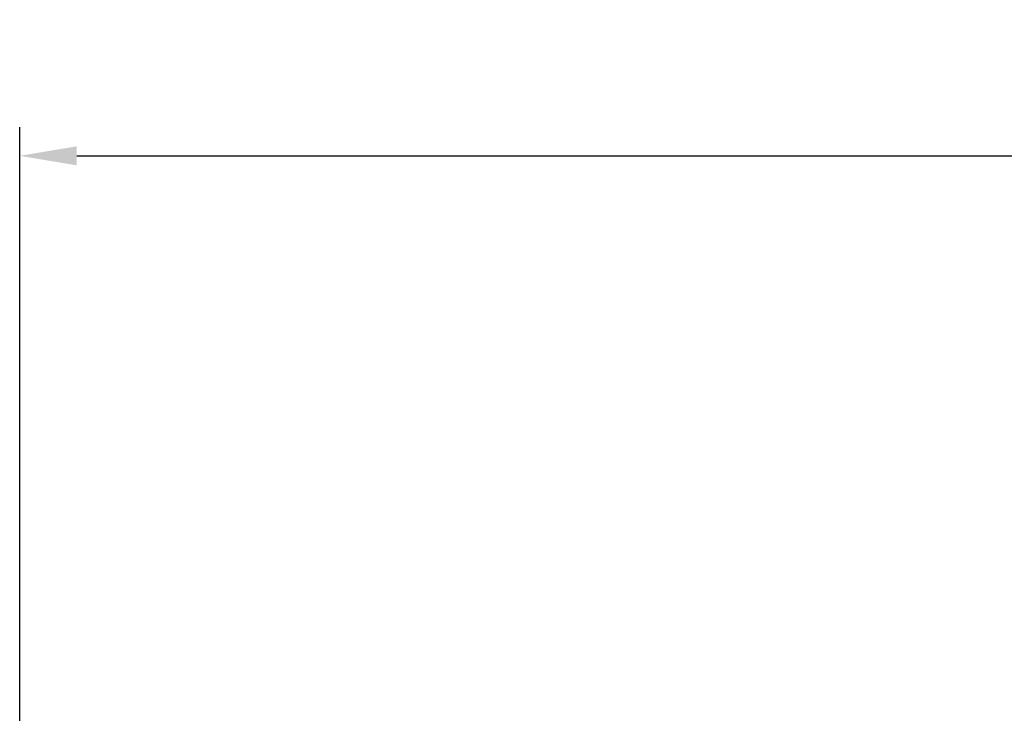
# Model space of a CAD drawing. Units: inches. Extents: x 197.1 to 215.1, y 9.1 to 19.3.
# Drawn here: x 201.7 to 205.2, y 16.7 to 19.1 of the extents above; entities that cross this region are included whole.
import ezdxf

# ---------------------------------------------------------------- set-up
doc = ezdxf.new("R2010")
doc.units = ezdxf.units.IN
doc.header["$MEASUREMENT"] = 0
doc.layers.add('DIM', color=6, linetype='Continuous')
doc.styles.get("Standard").update_dxf_attribs({"font": 'arial.ttf'})
doc.dimstyles.new('AA', dxfattribs={"dimtxt": 0.205, "dimasz": 0.2, "dimexe": 0.1, "dimexo": 0.1, "dimgap": 0.09, "dimtad": 0, "dimtih": 1, "dimtoh": 1, "dimdec": 4, "dimzin": 0, "dimdsep": 46, "dimlunit": 4, "dimtxsty": 'Standard', "dimcen": 0.09, "dimclrd": 256, "dimclre": 256, "dimclrt": 256, "dimadec": 0, "dimazin": 0, "dimtfac": 1, "dimtdec": 4, "dimtofl": 0, "dimtmove": 0, "dimatfit": 3, "dimfxl": 1, "dimfrac": 2, "dimtolj": 1, "dimtzin": 0, "dimlwd": -1, "dimarcsym": 0})

# ---------------------------------------------------------------- blocks, each defined once
blk = doc.blocks.new('*D68')
at = {"layer": 'DEFPOINTS', "color": 0}
for p in [(212.2147, 18.6576), (201.7147, 16.5784), (212.2147, 16.5784)]:
    blk.add_point(p, dxfattribs=at)
at = {"layer": 'DIM', "lineweight": -2}
for p, q in [((201.7147, 16.6784), (201.7147, 18.7576)), ((212.2147, 17.6891), (212.2147, 18.7576)), ((212.2147, 16.6784), (212.2147, 17.5641))]:
    blk.add_line(p, q, dxfattribs=at)
at = {"layer": 'DIM', "linetype": 'Continuous'}
for p, q in [((201.9147, 18.6576), (205.8532, 18.6576)), ((212.0147, 18.6576), (208.0731, 18.6576))]:
    blk.add_line(p, q, dxfattribs=at)
at = {"layer": 'DIM'}
for points in [[(201.9147, 18.6909), (201.9147, 18.6242), (201.7147, 18.6576)], [(212.0147, 18.6242), (212.0147, 18.6909), (212.2147, 18.6576)]]:
    blk.add_solid(points, dxfattribs=at)
at = {"layer": 'DIM', "insert": (206.9632, 18.6576), "char_height": 0.205, "attachment_point": 5}
blk.add_mtext('\\A1;10 1/2" [267mm]', dxfattribs=at)

msp = doc.modelspace()

# ---------------------------------------------------------------- dimensions: what is measured, and where the dimension line sits
at = {"layer": 'DIM'}
dim = msp.add_linear_dim(base=(212.21467, 18.65757), p1=(201.71467, 16.57839), p2=(212.21467, 16.57839), dimstyle='AA', dxfattribs=at)
dim.commit()
dim.dimension.update_dxf_attribs({"geometry": '*D68', "text_midpoint": (206.96316, 18.65757), "dimtype": 160})

doc.saveas('drawing.dxf')
